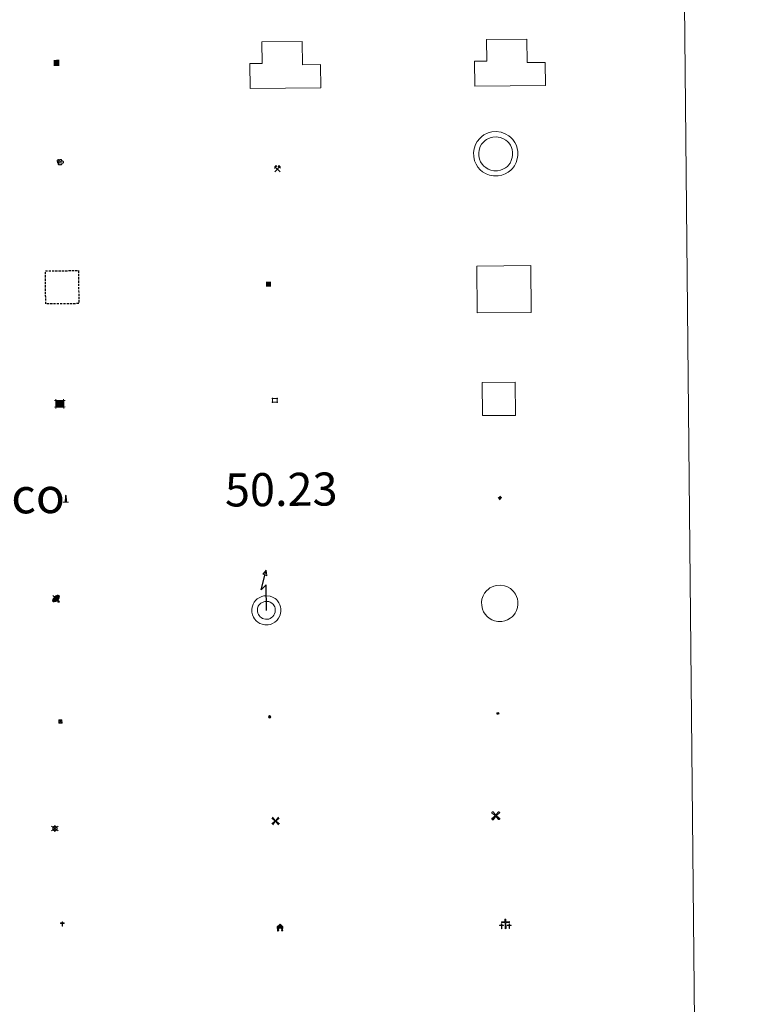
# Model space of a CAD drawing. Units: metres. Extents: x 565793 to 570277, y 4712156 to 4715170.
# Drawn here: x 566407 to 566572, y 4713453 to 4713676 of the extents above; entities that cross this region are included whole.
import ezdxf
from ezdxf.enums import TextEntityAlignment as Align

# ---------------------------------------------------------------- set-up
doc = ezdxf.new("R2010")
doc.units = ezdxf.units.M
doc.header["$MEASUREMENT"] = 0
doc.linetypes.add('TRAZOS', pattern=[0.75, 0.5, -0.25])
for name, color, linetype, lineweight in [('Carátula', 7, 'Continuous', 5), ('Level 15', 1, 'Continuous', 0), ('Level 19', 252, 'Continuous', 0), ('Level 29', 7, 'Continuous', 0), ('Level 31', 19, 'Continuous', 0), ('Level 32', 19, 'Continuous', 0), ('Level 33', 5, 'Continuous', 0), ('Level 36', 19, 'Continuous', 40), ('Level 63', 7, 'Continuous', 0)]:
    doc.layers.add(name, color=color, linetype=linetype, lineweight=lineweight)
doc.styles.add('Arial', font='ARIAL.TTF', dxfattribs={"height": 0.2})
doc.styles.add('Style-font002', font='font002.shx')

# ---------------------------------------------------------------- blocks, each defined once
blk = doc.blocks.new('5TME')
at = {"layer": 'Carátula', "color": 250, "linetype": 'Continuous', "lineweight": 5}
for p, q in [((-3.741247583180666, 3.74046340957284), (3.750819701701403, -3.760671688243747)), ((3.721319165080786, 3.78166413679719), (-3.711747046560049, -3.801872417330742))]:
    blk.add_line(p, q, dxfattribs=at)
at = {"layer": 'Carátula', "color": 250, "linetype": 'Continuous', "lineweight": 5, "flags": 128}
blk.add_lwpolyline([(-3.740889023989439, -3.761243054643273), (3.750819701701403, -3.760671688243747), (3.750461142510176, 3.741034775972366), (-3.741247583180666, 3.74046340957284), (-3.711747046560049, -3.801872417330742)], dxfattribs=at)
blk = doc.blocks.new('5CASET')
at = {"layer": 'Carátula', "linetype": 'Continuous', "lineweight": 5}
blk.add_hatch(color=232, dxfattribs=at).paths.add_polyline_path([(4.482655458152294, -3.686122627928853), (-4.479358807206154, -3.685613194480538), (-4.482442881911993, 3.696120373904705), (4.479571387171745, 3.69561094045639)])
at = {"layer": 'Carátula', "color": 1, "linetype": 'Continuous', "lineweight": 5}
for p, q in [((6.110053360462189, 3.700952304527164), (-6.112712282687426, 3.700776752084494)), ((6.110053360462189, 3.700952304527164), (-6.112712282687426, 3.700776752084494)), ((-4.477999079972506, 5.316392034292221), (-4.474230017513037, -5.326092911884189)), ((-4.477999079972506, 5.316392034292221), (-4.474230017513037, -5.326092911884189)), ((4.477786507457495, -5.326389769092202), (4.474017448723316, 5.316095175221562)), ((4.477786507457495, -5.326389769092202), (4.474017448723316, 5.316095175221562)), ((-6.109628211706877, -3.680956818163395), (6.113137431442738, -3.68078126385808)), ((-6.109628211706877, -3.680956818163395), (6.113137431442738, -3.68078126385808))]:
    blk.add_line(p, q, dxfattribs=at)
blk.add_3dface([(-4.479358807206154, -3.685613194480538), (4.482655458152294, -3.686122627928853), (4.479571387171745, 3.69561094045639), (-4.482442881911993, 3.696120373904705)], dxfattribs=at)
blk = doc.blocks.new('5CEMEN')
at = {"layer": 'Carátula', "color": 7, "linetype": 'Continuous', "lineweight": 5, "flags": 128}
for points in [[(-5.914364814758301, -6.255644554272294), (-5.916309729218483, -1.644560493528843), (-3.275630798190832, -1.640714135020971), (-3.291163690388203, -0.9602299481630325), (-5.921844884753227, -0.9642889592796564), (-5.922282602638006, 0.8961410485208035), (-6.642757743597031, 0.8814587611705065), (-6.641894720494747, -0.9589757677167654), (-9.292571388185024, -0.9626094736158848), (-9.277038495987654, -1.643093662336469), (-6.646357305347919, -1.639034651219845), (-6.644625045359135, -6.260116450488567), (-5.914364814758301, -6.255644554272294)], [(-6.644871845841408, -1.09894410893321), (-9.145369779318571, -1.095769856125116), (-9.143878117203712, -1.495892053470016), (-6.513409573584795, -1.501830782741308), (-6.521675057709217, -6.122699931263924), (-6.051568686962128, -6.122696824371815), (-6.043303206562996, -1.501827677711844), (-3.422619752585888, -1.497556015849113), (-3.414113681763411, -1.097646467387676), (-5.914824269711971, -1.104469951242208), (-6.051815487444401, -0.9615244846791029), (-6.045232590287924, 0.7587245274335146), (-6.505341228097677, 0.7585087716579437), (-6.511924117803574, -0.9617402404546738), (-6.644871845841408, -1.09894410893321)], [(0.3956968709826469, -6.319843664765358), (0.3922323510050774, 2.922319933772087), (5.663379818201065, 2.920227564871311), (5.661881942301989, 4.260562505573034), (0.4007322154939175, 4.262442223727703), (0.3994314670562744, 7.963306760415435), (-1.060876339673996, 7.964360704645514), (-1.059575591236353, 4.263496169820428), (-6.340933449566364, 4.255803452804685), (-6.339435573667288, 2.915468510240316), (-1.068075451999903, 2.923373879864812), (-1.064610935747623, -6.318789718672633), (0.3956968709826469, -6.319843664765358)], [(-1.055106800049543, 4.003342311829329), (-6.07631079852581, 4.000118386000395), (-6.073752768337727, 3.179878508672118), (-0.8026053011417389, 3.177786137908697), (-0.7991407848894596, -6.064377460628748), (0.1310742199420929, -6.064158599823713), (0.1276096999645233, 3.178005000576377), (5.398757167160511, 3.175912631675601), (5.406196877360344, 3.995939856395125), (0.405201006680727, 4.002288367599249), (0.1405783593654633, 4.257973432540894), (0.1437464021146297, 7.698684109374881), (-0.7864685989916325, 7.698465248569846), (-0.7896366454660892, 4.257754571735859), (-1.055106800049543, 4.003342311829329)], [(5.728106677532196, -6.263225512579083), (5.736372157931328, -1.642356365919113), (8.357055611908436, -1.638084702193737), (8.37109062820673, -0.9782339483499527), (5.730411700904369, -0.9820803068578243), (5.7299739792943, 0.8783496972173452), (4.999926403164864, 0.8838755413889885), (5.000364124774933, -0.9765544664114714), (2.359685193747282, -0.9804008230566978), (2.36564565077424, -1.640676882117987), (5.006324581801891, -1.636830523610115), (4.99805910140276, -6.25769967213273), (5.728106677532196, -6.263225512579083)], [(4.997812300920486, -1.096527330577374), (2.496676411479712, -1.123346289619803), (2.488170340657234, -1.523255838081241), (5.128849267959595, -1.519409481436014), (5.130581524223089, -6.140491278842092), (5.600687898695469, -6.140488175675273), (5.598955638706684, -1.51940637640655), (8.229636829346418, -1.515347365289927), (8.228570464998484, -1.095229687169194), (5.727859877049923, -1.102053172886372), (5.600441098213196, -0.9793158322572708), (5.597026251256466, 0.7411458306014538), (5.126919880509377, 0.74114272557199), (5.130334727466106, -0.9793189391493797), (4.997812300920486, -1.096527330577374)], [(-6.051568686962128, -6.122696824371815), (-6.521675057709217, -6.122699931263924), (-6.522741418331861, -5.702582255005836)], [(0.1310742199420929, -6.064158599823713), (-0.7991407848894596, -6.064377460628748), (-0.8108459487557411, -5.203933976590633)], [(5.600687898695469, -6.140488175675273), (5.130581524223089, -6.140491278842092), (5.129940468817949, -5.700378125533462)]]:
    blk.add_lwpolyline(points, dxfattribs=at)
blk = doc.blocks.new('5CHAMI')
at = {"layer": 'Carátula', "color": 1, "linetype": 'Continuous', "lineweight": 5}
for p, q in [((4.508110921829939, 2.68474131450057), (-4.664068508893251, 2.679788235574961)), ((4.508110921829939, 2.68474131450057), (-4.664068508893251, 2.679788235574961)), ((-3.437758389860392, 3.903987357392907), (-3.437492962926626, -4.077823208644986)), ((-3.437758389860392, 3.903987357392907), (-3.437492962926626, -4.077823208644986)), ((3.273966833949089, -4.080544222146273), (3.28369914367795, 3.901053693145514)), ((3.273966833949089, -4.080544222146273), (3.28369914367795, 3.901053693145514)), ((-4.67126452177763, -2.831304961815476), (4.500276952981949, -2.856345098465681)), ((-4.67126452177763, -2.831304961815476), (4.500276952981949, -2.856345098465681))]:
    blk.add_line(p, q, dxfattribs=at)
blk = doc.blocks.new('5EDIFI')
at = {"layer": 'Carátula', "linetype": 'Continuous', "lineweight": 25}
blk.add_hatch(color=1, dxfattribs=at).paths.add_polyline_path([(-3.750828392803669, -3.761088453233242), (-3.751303367316723, 3.74061800353229), (3.750403087586164, 3.741092978045344), (3.750878065824509, -3.760613480582833)])
blk = doc.blocks.new('5HORRE')
at = {"layer": 'Carátula', "linetype": 'Continuous', "lineweight": 5, "extrusion": (0, 0, -1)}
blk.add_hatch(color=254, dxfattribs=at).paths.add_polyline_path([(6.136127095669508, -7.741172019392252), (3.005346268415451, -7.737796446308494), (3.006189111620188, -6.837574645876884), (3.604563590139151, -6.754822080954909), (3.002525292336941, -1.496443063020706), (-3.248825822025537, -1.499476844444871), (-3.907991837710142, -6.714685387909412), (-3.236866723746061, -6.76041373424232), (-3.246004849672318, -7.740830225870013), (-6.366787947714329, -7.73724184371531), (-6.327656615525484, -6.756186932325363), (-5.718220368027687, -6.723210237920284), (-6.359210710972548, 1.304967101663351), (-0.1177031993865967, 7.879279529675841), (6.391094032675028, 1.426329921931028), (5.534126523882151, -6.713750341907144), (6.095702160149813, -6.781815035268664)])
at = {"layer": 'Carátula', "color": 252, "linetype": 'Continuous', "lineweight": 5, "flags": 128}
blk.add_lwpolyline([(-6.391094032675028, 1.426329921931028), (0.1177031993865967, 7.879279529675841), (6.359210710972548, 1.304967101663351), (5.718220368027687, -6.723210237920284), (6.327656615525484, -6.756186932325363), (6.366787947714329, -7.73724184371531), (3.246004849672318, -7.740830225870013), (3.236866723746061, -6.76041373424232), (3.907991837710142, -6.714685387909412), (3.248825822025537, -1.499476844444871), (-3.002525292336941, -1.496443063020706), (-3.604563590139151, -6.754822080954909), (-3.006189111620188, -6.837574645876884), (-3.005346268415451, -7.737796446308494), (-6.136127095669508, -7.741172019392252), (-6.095702160149813, -6.781815035268664), (-5.534126523882151, -6.713750341907144)], close=True, dxfattribs=at)
blk = doc.blocks.new('5PARAB')
at = {"layer": 'Carátula', "linetype": 'Continuous', "lineweight": 5}
h = blk.add_hatch(color=43, dxfattribs=at)
edge = h.paths.add_edge_path()
edge.add_ellipse((0.273758701980114, 0.2282802872359753), major_axis=(4.582053606999795, 4.582050325091945), ratio=0.4999999999999999, start_angle=240, end_angle=269.9993388888889)
edge.add_ellipse((0.273758701980114, 0.2282802872359753), major_axis=(4.582053606999795, 4.582050325091945), ratio=0.4999999999999999, start_angle=269.9993388888889, end_angle=359.9986500000001)
edge.add_ellipse((0.273758701980114, 0.2282802872359753), major_axis=(4.582053606999795, 4.582050325091945), ratio=0.4999999999999999, start_angle=0, end_angle=87.29893055555556)
edge.add_line((-1.79216567799449, 2.738730031996965), (0.499458521604538, 0.4394783060997725))
edge.add_line((0.499458521604538, 0.4394783060997725), (-3.725290298461914e-09, 0))
edge.add_line((-3.725290298461914e-09, 0), (-2.291624207049608, 2.299251729622483))
edge.add_line((-2.291624207049608, 2.299251729622483), (-2.251853317022324, 2.278552267700434))
edge.add_ellipse((0.273758701980114, 0.2282802872359753), major_axis=(4.582053606999795, 4.582050325091945), ratio=0.4999999999999999, start_angle=92.97326388888891, end_angle=180.0000305555556)
edge.add_ellipse((0.273758701980114, 0.2282802872359753), major_axis=(4.582053606999795, 4.582050325091945), ratio=0.4999999999999999, start_angle=180.0000305555556, end_angle=240)
h = blk.add_hatch(color=170, dxfattribs=at)
edge = h.paths.add_edge_path()
edge.add_ellipse((0.273758701980114, 0.2282802872359753), major_axis=(4.582053606999795, 4.582050325091945), ratio=0.7000000000000007, start_angle=269.9995277777778, end_angle=359.9990361111112)
edge.add_ellipse((0.273758701980114, 0.2282802872359753), major_axis=(4.582053606999795, 4.582050325091945), ratio=0.4999999999999999, start_angle=180.0000305555556, end_angle=359.99865, ccw=False)
edge.add_ellipse((0.273758701980114, 0.2282802872359753), major_axis=(4.582053606999795, 4.582050325091945), ratio=0.7000000000000007, start_angle=180.0194472222223, end_angle=269.9995305555556)
at = {"layer": 'Carátula', "color": 170, "linetype": 'Continuous', "lineweight": 5}
for p, q in [((0.2346263267099857, 0.2150592617690563), (-4.270554035902023, 4.721881855279207)), ((-3.725290298461914e-09, 0), (-2.291624207049608, 2.299251729622483)), ((-1.79216567799449, 2.738730031996965), (0.499458521604538, 0.4394783060997725)), ((0.499458521604538, 0.4394783060997725), (-3.725290298461914e-09, 0)), ((2.981693241745234, -4.18435244448483), (2.976595807820559, -5.364510916173458)), ((2.976595807820559, -5.364510916173458), (5.267141226679087, -5.363219482824206)), ((5.267141226679087, -5.363219482824206), (4.195028495043516, -3.099909013137221))]:
    blk.add_line(p, q, dxfattribs=at)
at = {"layer": 'Carátula', "color": 1, "linetype": 'Continuous', "lineweight": 5}
blk.add_line((-3.725290298461914e-09, 0), (0.499458521604538, 0.4394783060997725), dxfattribs=at)
at = {"layer": 'Carátula', "color": 170, "linetype": 'Continuous', "lineweight": 5}
for start_param, end_param in [(1.622689571186659, 3.141593186884843), (0, 1.523653771664327), (4.71237744181908, 6.283161745234685), (3.141593186884843, 4.188790204786391), (4.188790204786391, 4.71237744181908)]:
    blk.add_ellipse((0.273758701980114, 0.2282802872359753, 0.003000000000029104), major_axis=(4.582053606999794, 4.582050325091946), ratio=0.4999999999999999, start_param=start_param, end_param=end_param, dxfattribs=at)
at = {"layer": 'Carátula', "color": 170, "linetype": 'Continuous', "lineweight": 5, "extrusion": (0, 0, -1)}
for start_param, end_param in [(1.570804520146107, 1.740266391203871), (1.512221622656924, 1.570804568627476)]:
    blk.add_ellipse((0.273758701980114, 0.2282802872359753, 0.003000000000029104), major_axis=(5.011428751200459, 5.011425161751546), ratio=0.7257037562849393, start_param=start_param, end_param=end_param, dxfattribs=at)
blk = doc.blocks.new('5ARBOL')
at = {"layer": 'Carátula', "color": 92, "linetype": 'Continuous', "lineweight": 5, "flags": 128}
blk.add_lwpolyline([(-2.695561718195677, 0.2373752817511559), (-3.16311626881361, 0.3573450427502394), (-3.653008565306664, 0.8378713503479958), (-3.940394271165133, 1.434117488563061), (-3.98762159794569, 2.035257721319795), (-3.887434661388397, 2.513235311955214), (-3.660041600465775, 2.858477829024196), (-3.232268456369638, 3.219462784007192), (-2.858311738818884, 3.401551702991128), (-2.527961056679487, 3.414529671892524), (-2.26653128862381, 3.478984896093607), (-1.787703093141317, 3.41878891736269), (-1.529888398945332, 3.313282584771514), (-1.412254709750414, 3.200755637139082), (-1.179539140313864, 2.855728875845671), (-0.9674570076167583, 2.481134206056595), (-0.7538863085210323, 2.176523705944419), (-0.7134700454771519, 2.195668574422598), (-0.6636971086263657, 2.654713947325945), (-0.424605093896389, 3.079725721850991), (-0.05873225256800652, 3.352006940171123), (0.3669143728911877, 3.613014509901404), (0.7291721366345882, 3.715334171429276), (1.319251369684935, 3.712785454466939), (1.835093401372433, 3.511770525947213), (2.343917917460203, 2.98083021864295), (2.541536629199982, 2.396495688706636), (2.51090856269002, 1.897034056484699), (2.342013366520405, 1.480531459674239), (1.969973620027304, 0.9183158166706562), (2.743198826909065, 1.532011818140745), (3.304773408919573, 1.600085228681564), (3.953988466411829, 1.556269645690918), (4.478127021342516, 1.275060154497623), (4.987589497119188, 0.7741130646318197), (5.198395721614361, 0.3395319618284702), (5.289016429334879, -0.1024950593709946), (5.281786266714334, -0.4424181748181581), (5.173302810639143, -0.8402012046426535), (4.96080157905817, -1.425814753398299), (4.301379233598709, -1.861890627071261), (3.815746176987886, -2.121622286736965), (3.305648852139711, -2.12077478505671), (2.886807084083557, -2.061854714527726), (2.325229398906231, -1.659821754321456), (2.74513752758503, -2.138859499245882), (2.93743683770299, -2.503031130880117), (2.855118859559298, -3.081411411985755), (2.766205579042435, -3.499615222215652), (2.252496276050806, -4.138835648074746), (1.768564432859421, -4.318585397675633), (1.138281591236591, -4.325183814391494), (0.7107179947197437, -4.206064658239484), (0.318251259624958, -3.847637733444571), (0.1555198654532433, -3.504099536687136), (-0.01253093034029007, -2.940398436039686), (-0.04039763286709785, -2.83978309482336), (-0.08974526450037956, -3.278832990676165), (-0.1575998105108738, -3.647473411634564), (-0.3343662247061729, -3.963785968720913), (-0.7400173731148243, -4.225218843668699), (-1.00080918893218, -4.259680850431323), (-1.181406442075968, -4.285846335813403), (-1.720646373927593, -4.244369922205806), (-2.027386497706175, -4.087811635807157), (-2.348380498588085, -3.660889102146029), (-2.510899245738983, -3.307353165000677), (-2.555784292519093, -3.066344177350402), (-2.516859706491232, -2.647077107802033), (-2.238627340644598, -2.262906895950437), (-1.942526016384363, -1.979139378294349), (-1.931252364069223, -1.919365596026182), (-2.684485197067261, -2.063380530104041), (-3.051211751997471, -1.905546333640814), (-3.323492970317602, -1.539673490449786), (-3.555570583790541, -1.164653515443206), (-3.567059986293316, -0.7643186636269093), (-3.437730446457863, -0.3269699830561876), (-3.160773992538452, -0.002786204218864441)], close=True, dxfattribs=at)
for points in [[(-1.929779324680567, 0.5011504292488098), (-2.067833799868822, 0.5941072031855583), (-2.10612354055047, 0.6749397199600935), (-2.111017636954784, 0.9150980990380049), (-2.106764603406191, 1.115052873268723), (-2.012106612324715, 1.333089258521795), (-1.961267311125994, 1.3720169570297), (-1.859801359474659, 1.439874609932303), (-1.758548066020012, 1.49773452244699), (-1.509029898792505, 1.472422750666738), (-1.408839862793684, 1.480293972417712), (-1.24972664937377, 1.436900589615107), (-1.121457260102034, 1.354154204949737), (-1.034029435366392, 1.232267474755645), (-0.9372418224811554, 1.080174876376987), (-0.9002279937267303, 0.9393559265881777), (-0.901078600436449, 0.8993649706244469), (-0.8919314704835415, 0.8591613657772541)], [(0.2897186689078808, 0.4539417307823896), (0.5492314659059048, 0.8985236790031195), (0.812575101852417, 1.052958549931645), (1.163133911788464, 1.075508954003453), (1.412014119327068, 1.020203964784741), (1.599419333040714, 0.8961907178163528), (1.726412810385227, 0.7534579019993544), (1.841919992119074, 0.5409535691142082), (1.938494946807623, 0.3788632303476334), (1.948708441108465, -0.08145805262029171), (1.864898800849915, -0.2597161363810301), (1.720464769750834, -0.4666915237903595), (1.55752382427454, -0.6032574381679296), (1.396709401160479, -0.6398459635674953), (1.245254755020142, -0.7066403571516275), (1.074442591518164, -0.7430162318050861), (0.9249018169939518, -0.7198309767991304), (0.8551302962005138, -0.7083446756005287)], [(-1.712158929556608, -1.023822147399187), (-1.789163716137409, -0.8821525927633047), (-1.78533598408103, -0.7021932955831289), (-1.721096515655518, -0.5035144314169884), (-1.549008436501026, -0.4071521256119013), (-1.477961007505655, -0.3586519956588745), (-1.407126232981682, -0.320149602368474)], [(-1.712158929556608, -1.023822147399187), (-1.656000230461359, -1.205057356506586), (-1.509436577558517, -1.368210952728987), (-1.192698713392019, -1.524981889873743), (-1.053155679255724, -1.547954492270947), (-0.8729837313294411, -1.541784485802054), (-0.7217417396605015, -1.484987830743194), (-0.5490157045423985, -1.358632307499647), (-0.4969004951417446, -1.259718179702759), (-0.422663290053606, -1.06125196814537), (-0.4305345080792904, -0.9610619284212589), (-0.4284079894423485, -0.8610845413058996), (-0.4475528597831726, -0.8206682838499546)]]:
    blk.add_lwpolyline(points, dxfattribs=at)
blk = doc.blocks.new('5MINA')
at = {"layer": 'Carátula', "linetype": 'Continuous', "lineweight": 5}
for points in [[(-6.750812273472548, 0.0336695984005928), (-7.248307876288891, 5.795561484992504), (-3.465299841016531, 9.65593066625297), (-0.2539280466735363, 6.39685239456594), (-6.600633434951305, 0.04047522880136967)], [(6.840579085052013, -0.04558259434998035), (6.692741122096777, 0.05758686363697052), (0.3352999240159988, 6.354303579777479), (3.482913456857204, 9.498032106086612), (7.342857021838427, 5.695028599351645)]]:
    blk.add_hatch(color=170, dxfattribs=at).paths.add_polyline_path(points)
at = {"layer": 'Carátula', "color": 9, "linetype": 'Continuous', "lineweight": 5}
for p, q in [((-5.853411447256804, -6.206840937957168), (3.497959885746241, 3.156275754794478)), ((-3.512793507426977, 3.195478331297636), (5.887122023850679, -6.306710258126259))]:
    blk.add_line(p, q, dxfattribs=at)
at = {"layer": 'Carátula', "color": 170, "linetype": 'Continuous', "lineweight": 5}
blk.add_point((1.188228290528059, -1.505627285689116), dxfattribs=at)
blk = doc.blocks.new('5MONUM')
at = {"layer": 'Carátula', "linetype": 'Continuous', "lineweight": 5, "extrusion": (0, 0, -1)}
blk.add_hatch(color=252, dxfattribs=at).paths.add_polyline_path([(6.43330105394125, -8.545029990375042), (-6.469736211001873, -8.539614357054234), (-6.470178589224815, -6.639193402603269), (-2.869291387498379, -6.642564786598086), (-1.669693056493998, 7.956269545480609), (-0.01540172845125198, 9.651857996359468), (1.631049271672964, 7.956511689350009), (2.731994122266769, -6.643365722149611), (6.432858679443598, -6.644609035924077)])
blk = doc.blocks.new('5MOLIV')
at = {"layer": 'Carátula', "linetype": 'Continuous', "lineweight": 5}
for points in [[(-7.10047410801053, 5.222285656258464), (-8.653728239238262, 6.495628342032433), (-6.478882718831301, 8.579818103462458), (-5.201738841831684, 7.02228687889874)], [(-3.974395982921124, 2.655179196968675), (-5.537435043603182, 3.938732426613569), (-3.934379894286394, 5.474966192618012), (-2.667233757674694, 3.917647775262594)], [(0.002536915242671967, -1.760452657938004), (-1.750454925000668, -0.002749728038907051), (0.01745854690670967, 1.760027045384049), (1.760452657938004, 0.002536918967962265)], [(3.977421376854181, 2.655959179624915), (2.684533979743719, 3.943764355033636), (3.957876667380333, 5.497018489986658), (5.515169940888882, 3.943526402115822)], [(7.062703434377909, 5.220883086323738), (5.22143442556262, 7.060483163222671), (6.484779380261898, 8.613950103521347), (8.610236924141645, 6.498239766806364)], [(-6.476696908473969, -8.704142529517412), (-8.660651218146086, -6.517171204090118), (-7.093122255057096, -5.240240136161447), (-5.213139150291681, -7.140677854418755)], [(-3.959153510630131, -5.557004902511835), (-5.536016643047333, -3.983091730624437), (-3.978698223829269, -2.715945592150092), (-2.695808559656143, -4.003537962213159)], [(3.962457839399576, -5.565584234893322), (2.705522239208221, -3.998480886220932), (3.982904069125652, -2.725376153364778), (5.54658155143261, -3.978936174884439)], [(6.496324505656958, -8.700216544792056), (5.219180628657341, -7.142685318365693), (7.100048489868641, -5.242281127721071), (8.6630875505507, -6.525834357365966)]]:
    blk.add_hatch(color=9, dxfattribs=at).paths.add_polyline_path(points)
at = {"layer": 'Carátula', "color": 9, "linetype": 'Continuous', "lineweight": 5}
for p, q in [((-1.290554903447628, 0.4575675241649151), (-8.653728239238262, 6.495628342032433)), ((-0.4832836389541626, 1.260570079088211), (-6.478882718831301, 8.579818103462458)), ((0.5069177821278572, 1.259497663006186), (6.484779380261898, 8.613950103521347)), ((1.300135403871536, 0.4624369386583567), (8.610236924141645, 6.498239766806364)), ((-1.250997956842184, -0.5034919157624245), (-8.660651218146086, -6.517171204090118)), ((-0.486922312527895, -1.259923277422786), (-6.476696908473969, -8.704142529517412)), ((0.4932813718914986, -1.260782888159156), (6.496324505656958, -8.700216544792056)), ((1.259710468351841, -0.4969200473278761), (8.6630875505507, -6.525834357365966))]:
    blk.add_line(p, q, dxfattribs=at)
blk = doc.blocks.new('5AEGEN')
at = {"layer": 'Carátula', "linetype": 'Continuous', "lineweight": 5, "extrusion": (-0.0003159472765985252, -0.0001857309060692589, 0.9999999328406723)}
h = blk.add_hatch(color=9, dxfattribs=at)
edge = h.paths.add_edge_path()
edge.add_line((-6.250366393476725, -8.878998069092631), (-1.051698379218578, -2.418166641145945))
edge.add_line((-1.051698379218578, -2.418166641145945), (-1.043124932795763, -2.429040538147092))
edge.add_ellipse((-0.006933670490980148, -0.0006999745965003967), major_axis=(6.931373032192596e-05, -2.640191106068384), ratio=0.9999635666824259, start_angle=293.5739638888889, end_angle=336.88943333333333, ccw=False)
edge.add_line((-2.426670461893082, -1.056661784648895), (-2.453496757894754, -1.078031849116087))
edge.add_line((-2.453496757894754, -1.078031849116087), (-8.855498112738132, -6.272968787699938))
edge.add_line((-8.855498112738132, -6.272968787699938), (-8.906984817236662, -7.282101621851325))
edge.add_line((-8.906984817236662, -7.282101621851325), (-7.301405403763056, -8.916639691218734))
edge.add_line((-7.301405403763056, -8.916639691218734), (-6.250366393476725, -8.878998069092631))
at = {"layer": 'Carátula', "linetype": 'Continuous', "lineweight": 5, "extrusion": (0.0001881650817818746, -0.0003133804201354254, 0.9999999331933049)}
h = blk.add_hatch(color=9, dxfattribs=at)
edge = h.paths.add_edge_path()
edge.add_line((6.242550492286682, -8.874854806810617), (7.301884811371565, -8.917407747358084))
edge.add_line((7.301884811371565, -8.917407747358084), (8.8970702663064, -7.280983805656433))
edge.add_line((8.8970702663064, -7.280983805656433), (8.848366811871529, -6.279720667749643))
edge.add_line((8.848366811871529, -6.279720667749643), (2.447521489113569, -1.08232986740768))
edge.add_line((2.447521489113569, -1.08232986740768), (2.420602336525917, -1.038601631298661))
edge.add_ellipse((-0.006935186684131622, -0.0006995964795351028), major_axis=(6.931373476265994e-05, -2.640191106068383), ratio=0.999963566682426, start_angle=23.53162222222221, end_angle=66.84994999999998, ccw=False)
edge.add_line((1.048677213490009, -2.422865081578493), (6.242550492286682, -8.874854806810617))
at = {"layer": 'Carátula', "color": 9, "linetype": 'Continuous', "lineweight": 5, "flags": 128}
for points in [[(-1.048677228391171, 2.422865260392427), (-6.254463590681553, 8.785088796168566), (-7.301884934306145, 8.917408615350723), (-8.907068151980639, 7.281197492033243), (-8.84836696088314, 6.27972149476409), (-2.44879836961627, 1.022343648597598)], [(-1.048677228391171, 2.422865260392427), (-0.6991862915456295, 1.925315177068114), (-0.7504601925611496, 0.9261800553649664), (-0.9548838473856449, 0.7204837501049042), (-1.957211069762707, 0.6217916216701269), (-2.44879836961627, 1.022343648597598)], [(2.442222312092781, 1.018258405849338), (1.943608194589615, 0.618778795003891), (0.9455371089279652, 0.720041373744607), (0.7498385421931744, 0.9242522194981575), (0.651146411895752, 1.92657944560051), (1.051698435097933, 2.418166743591428)], [(8.795724954456091, 6.284243993461132), (8.896987531334162, 7.282315077260137), (7.301618579775095, 8.926638009026647), (6.249089870601892, 8.819012178108096), (1.051698435097933, 2.418166743591428)], [(2.442222312092781, 1.018258405849338), (8.795724954456091, 6.284243993461132)], [(-0.6522104404866695, -1.976568123325706), (-0.7496257275342941, -0.9142544846981764), (-0.9568116813898087, -0.7798149790614843), (-1.954882767051458, -0.6785524040460587), (-2.453496888279915, -1.078032014891505)], [(-1.051698431372643, -2.418166743591428), (-0.6522104404866695, -1.976568123325706)], [(1.048677228391171, -2.422865260392427), (0.6481335833668709, -1.974239818751812), (0.7506730034947395, -0.9161823205649853), (0.9436092749238014, -0.7802573572844267), (1.947213336825371, -0.6215788144618273), (2.447521533817053, -1.08233006298542)]]:
    blk.add_lwpolyline(points, dxfattribs=at)
at = {"layer": 'Carátula', "color": 9, "linetype": 'Continuous', "lineweight": 5}
for start_param, end_param in [(4.305475694850884, 5.879829826844603), (2.733922913269351, 3.553527251381587), (1.166751732293584, 1.981926327801522), (5.123832267992047, 6.693889593292829)]:
    blk.add_ellipse((-0.006934624165296555, -0.000700533390045166, 0.003000000000029104), major_axis=(6.931373258606266e-05, -2.640191106068384), ratio=0.9999635666824257, start_param=start_param, end_param=end_param, dxfattribs=at)
at = {"layer": 'Carátula', "color": 9, "linetype": 'Continuous', "lineweight": 5, "extrusion": (0, 0, -1)}
for start_param, end_param in [(5.119302314399864, 5.871250709387791), (0.4076697888018099, 1.159666325788272)]:
    blk.add_ellipse((-0.006934624165296555, -0.000700533390045166, 0.003000000000029104), major_axis=(-6.931373258606266e-05, 2.640191106068384), ratio=0.9999635666824257, start_param=start_param, end_param=end_param, dxfattribs=at)
at = {"layer": 'Carátula', "color": 9, "linetype": 'Continuous', "lineweight": 5}
mesh = blk.add_polyface(dxfattribs=at)
corners = [(-7.301405463367701, -8.916640093550086, -0.0009606339964985471), (-6.250366512686014, -8.878998475149274, -0.0006215698669779817), (-1.043163549154997, -2.429041085764766, 0.002221588348560534), (-1.61590950191021, -2.093977360054851, 0.002102862506836733), (-2.08702290803194, -1.626689661294222, 0.002040805272605984), (-8.906984891742468, -7.282102053985, -0.001164328227352183), (-2.426671233028173, -1.056662326678634, 0.002039366003530557), (-8.855498254299164, -6.272969238460064, -0.0009606339964985467)]
mesh.append_faces([[corners[k] for k in face] for face in [(3, 4, 5, 0)]], dxfattribs={"vtx1": -1, "vtx3": -1, "color": 9})
mesh.append_faces([[corners[k] for k in face] for face in [(0, 1, 2, 3), (4, 6, 7, 5)]], dxfattribs={"vtx3": -1, "color": 9})
mesh = blk.add_polyface(dxfattribs=at)
corners = [(8.897070240229368, -7.280984388664365, -0.0009569214800772993), (8.848366849124432, -6.279721299186349, -0.00063398093350212), (2.420691192150116, -1.038602588698268, 0.002217947355518695), (2.085228029638529, -1.611123777925968, 0.002101652870432244), (1.61760813370347, -2.081918522715569, 0.002042104747922081), (7.301884718239307, -8.917408250272274, -0.001169586477555102), (1.047363750636578, -2.421233780682087, 0.002043070070425928), (6.242550417780876, -8.874855307862163, -0.0009569214800772995)]
mesh.append_faces([[corners[k] for k in face] for face in [(3, 4, 5, 0)]], dxfattribs={"vtx1": -1, "vtx3": -1, "color": 9})
mesh.append_faces([[corners[k] for k in face] for face in [(0, 1, 2, 3), (4, 6, 7, 5)]], dxfattribs={"vtx3": -1, "color": 9})
blk = doc.blocks.new('5MOLIN')
at = {"layer": 'Carátula', "color": 7, "linetype": 'Continuous', "lineweight": 5}
for q in [(-7.594193667173386, 5.052753956988454), (0.001556701958179474, 7.591686081141233), (7.599389042705297, 5.059425478801131), (-7.589604116976261, -5.069636024534702), (-0.001343898475170135, -7.581688348203897), (7.603978592902422, -5.062964502722025)]:
    blk.add_line((0, -1.862645149230957e-09), q, dxfattribs=at)
at = {"layer": 'Carátula', "color": 7, "linetype": 'Continuous', "lineweight": 5, "flags": 128}
for points in [[(-0.01250531896948814, 5.051410062238574), (-0.2924419119954109, 5.057368656620383), (-0.5730169229209423, 5.033334044739604), (-0.8638024777173996, 4.999514503404498), (-1.125233247876167, 4.93506333604455), (-1.407085098326206, 4.851042311638594), (-1.6787264123559, 4.776806214824319), (-1.951006144285202, 4.672576913610101), (-2.213500946760178, 4.558137070387602), (-2.456213086843491, 4.433273876085877), (-2.709561385214329, 4.278630284592509), (-2.943127017468214, 4.11356334015727), (-3.166482109576464, 3.958281327039003), (-3.380477879196405, 3.772793300449848), (-3.584688730537891, 3.577094729989767), (-3.789537996053696, 3.351402956992388), (-3.973753374069929, 3.155278772115707), (-4.138824503868818, 2.918738035485148), (-4.304108444601297, 2.672199558466673), (-4.439186375588179, 2.43502040207386), (-4.564692180603743, 2.17763296328485), (-4.690197985619307, 1.920245526358485), (-4.785923387855291, 1.65222193300724), (-4.871438253670931, 1.393983269110322), (-4.947380993515253, 1.115536326542497), (-5.003328267484903, 0.8366637676954269), (-5.039280068129301, 0.5573655981570482), (-5.055662009865046, 0.2576463427394629), (-5.071618340909481, -0.02207744121551514), (-5.057581465691328, -0.3024396449327469), (-5.033546853810549, -0.5830146595835686), (-4.989516768604517, -0.8640152849256992), (-4.935488950461149, -1.14522871747613), (-4.871463399380445, -1.426654957234859), (-4.777019023895264, -1.688724147155881), (-4.682787459343672, -1.960791073739529), (-4.558349877595901, -2.223498683422804), (-4.433486685156822, -2.466210823506117), (-4.279055900871754, -2.729556856676936), (-4.123561076819897, -2.942914208397269), (-3.948709208518267, -3.18669038452208), (-3.763221181929111, -3.400686159729958), (-3.56752261146903, -3.604897007346153), (-3.361826308071613, -3.809320660308003), (-3.135496109724045, -3.984176721423864), (-2.908953107893467, -4.149035049602389), (-2.682197298854589, -4.303895639255643), (-2.425235476344824, -4.449396915733814), (-2.178058579564095, -4.58468764834106), (-1.920032721012831, -4.68020024895668), (-1.652221936732531, -4.785923389717937), (-1.384198341518641, -4.881648795679212), (-1.09554085880518, -4.947806609794497), (-0.8166682980954647, -5.003753881901503), (-0.5375829376280308, -5.049703417345881), (-0.2478614188730717, -5.065872555598617), (0.03228798136115074, -5.0618334133178), (0.3122245706617832, -5.067792007699609), (0.6032229363918304, -5.023974733427167), (0.8842235580086708, -4.97994465008378), (1.155439257621765, -4.925704024732113), (1.426867760717869, -4.861465664580464), (1.698934689164162, -4.767234098166227), (1.971214421093464, -4.663004795089364), (2.233709223568439, -4.548564951866865), (2.476846978068352, -4.403706286102533), (2.719771925359964, -4.268845358863473), (2.963335294276476, -4.103991221636534), (3.176692645996809, -3.948496401309967), (3.401111770421267, -3.743225710466504), (3.595324885100126, -3.547314334660769), (3.799748536199331, -3.341618031263351), (3.984389528632164, -3.125498376786709), (4.149035044014454, -2.908953109756112), (4.314318984746933, -2.662414636462927), (4.449822526425123, -2.405240004882216), (4.574902720749378, -2.167848037555814), (4.690623596310616, -1.900250058621168), (4.78656180948019, -1.622228728607297), (4.872076671570539, -1.363990064710379), (4.938021678477526, -1.085330314934254), (4.993968948721886, -0.8064577579498291), (5.029920749366283, -0.5271595884114504), (5.045877080410719, -0.2474358044564724), (5.062259025871754, 0.05228345096111298), (5.04822214692831, 0.3326456565409899), (5.024187535047531, 0.6132206693291664), (4.98015745356679, 0.8942212946712971), (4.916131898760796, 1.175647534430027), (4.852106347680092, 1.457073774188757), (4.747664235532284, 1.719355771318078), (4.653432670980692, 1.991422697901726), (4.528569474816322, 2.234134836122394), (4.404131900519133, 2.496842447668314), (4.249062690883875, 2.7301952727139), (4.094206288456917, 2.973545834422112), (3.918928809463978, 3.19732653722167), (3.733440779149532, 3.411322312429547), (3.527744475752115, 3.615745965391397), (3.321835361421108, 3.810171885415912), (3.09571797400713, 3.995025681331754)], [(3.09571797400713, 3.995025681331754), (2.869174972176552, 4.159884009510279), (2.642419159412384, 4.314744599163532), (2.395455073565245, 4.460033068433404), (2.127857092767954, 4.575753945857286), (1.870256848633289, 4.691262014210224), (1.612443801015615, 4.796772349625826), (1.3339968547225, 4.872715093195438), (1.055762723088264, 4.958655569702387), (0.7764645479619503, 4.994607370346785), (0.4871686436235905, 5.030771978199482), (0.207657665014267, 5.056726044043899), (-0.01250531896948814, 5.051410062238574)]]:
    blk.add_lwpolyline(points, dxfattribs=at)
blk = doc.blocks.new('5ERMIT')
at = {"layer": 'Carátula', "linetype": 'Continuous', "lineweight": 5}
blk.add_hatch(color=250, dxfattribs=at).paths.add_polyline_path([(0.2926421426236629, -6.45769003406167), (-0.3274302557110786, -6.454493740573525), (-0.3250851929187775, -5.874412279576063), (-0.3265245482325554, -0.3031199760735035), (-3.847217060625553, -0.2981960810720921), (-3.84572322294116, 0.2418944388628006), (-0.4949922114610672, 0.2405882589519024), (-0.3212001845240593, 0.416929779574275), (-0.3222432658076286, 2.717472957447171), (0.2980419434607029, 2.724274396896362), (0.2990850247442722, 0.4237312208861113), (0.4752137362957001, 0.2399414572864771), (3.815947007387877, 0.2388480864465237), (3.814453169703484, -0.3012424316257238), (0.2937606610357761, -0.2963185366243124)])
at = {"layer": 'Carátula', "color": 7, "linetype": 'Continuous', "lineweight": 5, "flags": 128}
blk.add_lwpolyline([(-0.5003165751695633, -0.479461494833231), (-0.5014350935816765, -6.640832995995879), (0.4787685908377171, -6.641692604869604), (0.4803127236664295, -0.4603256359696388), (3.990794688463211, -0.4750344604253769), (3.989951845258474, 0.4251873400062323), (0.4790442623198032, 0.4199006948620081), (0.4814060926437378, 2.880407636985183), (-0.4887998551130295, 2.881054442375898), (-0.491161685436964, 0.4205474965274334), (-4.011854197829962, 0.42547139339149), (-4.011011350899935, -0.474750405177474), (-0.5003165751695633, -0.479461494833231), (-0.5014350935816765, -6.640832995995879), (0.4787685908377171, -6.641692604869604)], dxfattribs=at)
blk = doc.blocks.new('5PELE')
at = {"layer": 'Carátula', "linetype": 'Continuous', "lineweight": 5}
h = blk.add_hatch(color=9, dxfattribs=at)
edge = h.paths.add_edge_path()
edge.add_arc((-0.004403833299875259, 0.01036802306771278), 2.850000000565454, 359.9989820131911, 719.9989820131912)
at = {"layer": 'Carátula', "color": 252, "linetype": 'Continuous', "lineweight": 5}
blk.add_circle((-0.004403833299875259, 0.01036802306771278, 0.003000000000029104), 2.850000000565454, dxfattribs=at)
blk = doc.blocks.new('5ESTAC')
at = {"layer": 'Carátula', "linetype": 'Continuous', "lineweight": 5, "extrusion": (0, 0, -1)}
for color, points in [(141, [(-5.837992176413536, -6.265648195520043), (-5.838086307048798, 5.957117449492216), (5.404475651681423, 5.956353157758713), (5.404356986284256, -6.25641475059092)]), (254, [(-4.805469930171967, -4.96338178217411), (-4.802707221359015, -4.623245975002646), (3.969137262552977, -4.616584168747067), (3.966374550014734, -4.956719975918531)])]:
    blk.add_hatch(color=color, dxfattribs=at).paths.add_polyline_path(points)
at = {"layer": 'Carátula', "color": 254, "linetype": 'Continuous', "lineweight": 5, "style": 'Style-font002'}
blk.add_text('P', height=8.897759999999996, rotation=359.9990515592603, dxfattribs=at).set_placement((-0.3150857165455818, 0.6480099987238646), align=Align.MIDDLE_CENTER)
blk = doc.blocks.new('5STFER')
at = {"layer": 'Carátula', "linetype": 'Continuous', "lineweight": 5}
blk.add_hatch(color=250, dxfattribs=at).paths.add_polyline_path([(0.01097124814987183, -4.661285193637013), (-4.600661370903254, 0.01774724759161472), (-0.02181881293654442, 4.621506672352552), (4.591513447463512, 0.02245617657899857)])
at = {"layer": 'Carátula', "color": 250, "linetype": 'Continuous', "lineweight": 5}
blk.add_line((0.01097124814987183, -4.661285193637013), (-4.600661370903254, 0.01774724759161472), dxfattribs=at)
blk = doc.blocks.new('5PTT')
at = {"layer": 'Carátula', "color": 250, "linetype": 'Continuous', "lineweight": 25}
blk.add_circle((0.002398107200860977, 0.01110509037971497, 0.003000000000029104), 1.995000013389268, dxfattribs=at)

msp = doc.modelspace()

# ---------------------------------------------------------------- linework, layer by layer
at = {"layer": 'Level 63', "linetype": 'Continuous', "lineweight": 0}
msp.add_lwpolyline([(566109.3900000006, 4713891.050000001), (566555.2899999991, 4713895.449999999), (566571.8999999985, 4712208.449999999), (566126, 4712204.060000001), (566109.3900000006, 4713891.050000001)], close=True, dxfattribs=at)
at = {"layer": 'Level 63', "color": 1, "linetype": 'Continuous', "lineweight": 13}
for points in [[(566458.8999999985, 4713660.42), (566458.8500000015, 4713666.08), (566461.6000000015, 4713666.1), (566461.5500000007, 4713671.01), (566470.6999999993, 4713671.1), (566470.75, 4713665.790000001), (566474.8599999994, 4713665.83), (566474.9100000001, 4713660.58), (566458.8999999985, 4713660.42)], [(566509.879999999, 4713660.92), (566509.8200000003, 4713666.57), (566512.5700000003, 4713666.59), (566512.5199999996, 4713671.5), (566521.6700000018, 4713671.59), (566521.7199999988, 4713666.290000001), (566525.8299999982, 4713666.33), (566525.879999999, 4713661.07), (566509.879999999, 4713660.92)], [(566510.4200000018, 4713609.48), (566510.3200000003, 4713620.119999999), (566522.5399999991, 4713620.24), (566522.6499999985, 4713609.6), (566510.4200000018, 4713609.48)]]:
    msp.add_lwpolyline(points, close=True, dxfattribs=at)
at = {"layer": 'Level 63', "linetype": 'Continuous', "lineweight": 13}
msp.add_lwpolyline([(566458.8999999985, 4713660.42), (566474.9100000001, 4713660.58), (566474.8599999994, 4713665.83), (566470.75, 4713665.790000001), (566470.6999999993, 4713671.1), (566461.5500000007, 4713671.01), (566461.6000000015, 4713666.1), (566458.8500000015, 4713666.08), (566458.8999999985, 4713660.42)], dxfattribs=at)
at = {"layer": 'Level 63', "color": 1, "linetype": 'Continuous', "lineweight": 0}
for points in [[(566510.9699999988, 4713649.08), (566511.4499999993, 4713649.5), (566511.9200000018, 4713649.859999999), (566512.9200000018, 4713650.33), (566513.7100000009, 4713650.560000001), (566514.7100000009, 4713650.609999999), (566515.870000001, 4713650.470000001), (566516.75, 4713650.130000001), (566517.5399999991, 4713649.689999999), (566518.0599999987, 4713649.26), (566518.4699999988, 4713648.810000001), (566518.9400000013, 4713648.130000001), (566519.2800000012, 4713647.470000001), (566519.4800000004, 4713646.82), (566519.620000001, 4713646.07), (566519.620000001, 4713645.220000001), (566519.5, 4713644.460000001), (566519.2300000004, 4713643.630000001), (566518.8399999999, 4713642.85), (566518.3999999985, 4713642.27), (566518.0599999987, 4713641.880000001), (566517.4499999993, 4713641.42), (566516.75, 4713641.01), (566515.9899999984, 4713640.710000001), (566515.1400000006, 4713640.550000001), (566514.0799999982, 4713640.550000001), (566513.1999999993, 4713640.74), (566512.3999999985, 4713641.02), (566511.629999999, 4713641.49), (566511.1000000015, 4713641.960000001), (566510.5399999991, 4713642.560000001), (566510.129999999, 4713643.25), (566509.8000000007, 4713644), (566509.6099999994, 4713644.98), (566509.5700000003, 4713645.85), (566509.6799999997, 4713646.710000001), (566510.0199999996, 4713647.689999999), (566510.4100000001, 4713648.41), (566510.9699999988, 4713649.08)], [(566511.8200000003, 4713648.25), (566512.1900000013, 4713648.59), (566512.5300000012, 4713648.85), (566513.3399999999, 4713649.23), (566513.9100000001, 4713649.390000001), (566514.6700000018, 4713649.43), (566515.5799999982, 4713649.32), (566516.25, 4713649.060000001), (566516.870000001, 4713648.710000001), (566517.25, 4713648.4), (566517.5500000007, 4713648.08), (566517.9299999997, 4713647.529999999), (566518.1799999997, 4713647.029999999), (566518.3399999999, 4713646.529999999), (566518.4400000013, 4713645.970000001), (566518.4400000013, 4713645.310000001), (566518.3500000015, 4713644.73), (566518.1400000006, 4713644.08), (566517.8399999999, 4713643.48), (566517.4899999984, 4713643.02), (566517.25, 4713642.74), (566516.8000000007, 4713642.4), (566516.2300000004, 4713642.07), (566515.6600000001, 4713641.84), (566515.0300000012, 4713641.720000001), (566514.1999999993, 4713641.73), (566513.5199999996, 4713641.869999999), (566512.9100000001, 4713642.09), (566512.3399999999, 4713642.439999999), (566511.9200000018, 4713642.810000001), (566511.4899999984, 4713643.27), (566511.1799999997, 4713643.790000001), (566510.9200000018, 4713644.359999999), (566510.7800000012, 4713645.119999999), (566510.75, 4713645.800000001), (566510.8299999982, 4713646.439999999), (566511.1000000015, 4713647.210000001), (566511.379999999, 4713647.74), (566511.8200000003, 4713648.25)]]:
    msp.add_lwpolyline(points, close=True, dxfattribs=at)
at = {"layer": 'Level 63', "color": 1, "linetype": 'TRAZOS', "lineweight": 30}
msp.add_lwpolyline([(566412.5199999996, 4713611.51), (566412.4400000013, 4713619.01), (566419.9400000013, 4713619.09), (566420.0199999996, 4713611.58), (566412.5199999996, 4713611.51)], close=True, dxfattribs=at)
at = {"layer": 'Level 63', "color": 19, "linetype": 'Continuous', "lineweight": 0}
for points in [[(566511.5799999982, 4713586.16), (566511.5, 4713593.66), (566519, 4713593.73), (566519.0799999982, 4713586.23), (566511.5799999982, 4713586.16)], [(566512.5399999991, 4713546.43), (566512.9299999997, 4713546.790000001), (566513.3000000007, 4713547.07), (566514.1499999985, 4713547.470000001), (566514.7699999996, 4713547.65), (566515.5899999999, 4713547.689999999), (566516.5599999987, 4713547.57), (566517.2800000012, 4713547.300000001), (566517.9299999997, 4713546.93), (566518.3500000015, 4713546.59), (566518.6700000018, 4713546.24), (566519.0700000003, 4713545.66), (566519.3399999999, 4713545.119999999), (566519.5100000016, 4713544.59), (566519.620000001, 4713543.98), (566519.620000001, 4713543.279999999), (566519.5300000012, 4713542.66), (566519.3000000007, 4713541.970000001), (566518.9800000004, 4713541.33), (566518.6099999994, 4713540.84), (566518.3500000015, 4713540.540000001), (566517.8599999994, 4713540.17), (566517.2600000016, 4713539.82), (566516.6499999985, 4713539.57), (566515.9699999988, 4713539.449999999), (566515.0899999999, 4713539.449999999), (566514.3500000015, 4713539.6), (566513.6999999993, 4713539.84), (566513.0899999999, 4713540.210000001), (566512.6499999985, 4713540.609999999), (566512.1799999997, 4713541.1), (566511.8500000015, 4713541.66), (566511.5799999982, 4713542.27), (566511.4200000018, 4713543.08), (566511.3900000006, 4713543.800000001), (566511.4800000004, 4713544.49), (566511.7600000016, 4713545.310000001), (566512.0700000003, 4713545.890000001), (566512.5399999991, 4713546.43)]]:
    msp.add_lwpolyline(points, close=True, dxfattribs=at)
at = {"layer": 'Level 63', "color": 19, "linetype": 'Continuous', "lineweight": 30}
msp.add_lwpolyline([(566462.6000000015, 4713541.98), (566462.5500000007, 4713547.77), (566461.379999999, 4713546.640000001), (566462.5199999996, 4713551.060000001)], dxfattribs=at)
at = {"layer": 'Level 63', "color": 19, "linetype": 'Continuous', "lineweight": 13}
for points in [[(566462.5199999996, 4713551.060000001), (566462.7100000009, 4713549.84), (566461.7399999984, 4713550.16), (566462.5199999996, 4713551.060000001)], [(566460.1900000013, 4713544.279999999), (566460.5199999996, 4713544.57), (566460.8000000007, 4713544.779999999), (566461.5100000016, 4713545.119999999), (566461.9800000004, 4713545.26), (566462.620000001, 4713545.290000001), (566463.4200000018, 4713545.189999999), (566463.9899999984, 4713544.970000001), (566464.5300000012, 4713544.67), (566464.8500000015, 4713544.41), (566465.0899999999, 4713544.140000001), (566465.4299999997, 4713543.65), (566465.6400000006, 4713543.23), (566465.7699999996, 4713542.810000001), (566465.8599999994, 4713542.33), (566465.8599999994, 4713541.77), (566465.7899999991, 4713541.279999999), (566465.6000000015, 4713540.699999999), (566465.3399999999, 4713540.18), (566465.0300000012, 4713539.779999999), (566464.8500000015, 4713539.57), (566464.4699999988, 4713539.279999999), (566463.9600000009, 4713538.98), (566463.4800000004, 4713538.790000001), (566462.9600000009, 4713538.689999999), (566462.2399999984, 4713538.689999999), (566461.6400000006, 4713538.82), (566461.120000001, 4713539), (566460.6400000006, 4713539.300000001), (566460.2899999991, 4713539.619999999), (566459.8999999985, 4713540.02), (566459.6400000006, 4713540.460000001), (566459.4299999997, 4713540.93), (566459.3000000007, 4713541.6), (566459.2800000012, 4713542.189999999), (566459.3500000015, 4713542.73), (566459.5799999982, 4713543.4), (566459.8200000003, 4713543.84), (566460.1900000013, 4713544.279999999)], [(566461.1000000015, 4713543.4), (566461.3200000003, 4713543.59), (566461.4499999993, 4713543.689999999), (566461.9699999988, 4713543.93), (566462.1900000013, 4713544), (566462.5799999982, 4713544.02), (566463.1099999994, 4713543.960000001), (566463.4499999993, 4713543.83), (566463.8200000003, 4713543.619999999), (566463.9800000004, 4713543.48), (566464.1000000015, 4713543.35), (566464.3399999999, 4713543.01), (566464.4600000009, 4713542.76), (566464.5399999991, 4713542.51), (566464.6000000015, 4713542.210000001), (566464.6000000015, 4713541.869999999), (566464.5500000007, 4713541.57), (566464.4200000018, 4713541.18), (566464.2600000016, 4713540.85), (566464.0500000007, 4713540.57), (566463.9800000004, 4713540.5), (566463.7600000016, 4713540.33), (566463.3999999985, 4713540.119999999), (566463.129999999, 4713540.01), (566462.8399999999, 4713539.949999999), (566462.370000001, 4713539.960000001), (566461.9899999984, 4713540.040000001), (566461.6700000018, 4713540.15), (566461.3999999985, 4713540.32), (566461.1700000018, 4713540.52), (566460.9200000018, 4713540.790000001), (566460.7600000016, 4713541.050000001), (566460.6499999985, 4713541.310000001), (566460.5599999987, 4713541.74), (566460.5500000007, 4713542.140000001), (566460.5899999999, 4713542.439999999), (566460.7399999984, 4713542.890000001), (566460.870000001, 4713543.119999999), (566461.1000000015, 4713543.4)]]:
    msp.add_lwpolyline(points, close=True, dxfattribs=at)

# ---------------------------------------------------------------- block references
at = {"layer": 'Level 15', "color": 1, "linetype": 'Continuous', "lineweight": 30, "xscale": 0.1499991338643082, "yscale": 0.1499991338643082, "rotation": 0.5654596155369199}
msp.add_blockref('5EDIFI', (566463.0399999991, 4713616.02), dxfattribs=at)
msp.add_blockref('5EDIFI', (566463.0399999991, 4713616.02), dxfattribs=at)
at = {"layer": 'Level 15', "color": 1, "linetype": 'Continuous', "lineweight": 0}
for name, p, xscale, yscale, rotation in [('5CASET', (566415.6999999993, 4713588.85), 0.1999996089657347, 0.1999996089657347, 0.5651016989055991), ('5CASET', (566415.6999999993, 4713588.85), 0.1999996089657347, 0.1999996089657347, 0.5651016989055991), ('5CHAMI', (566464.5, 4713589.65), 0.1499991338643082, 0.1499991338643082, 0.5654596155369199), ('5CHAMI', (566464.5, 4713589.65), 0.1499991338643082, 0.1499991338643082, 0.5654596155369199)]:
    msp.add_blockref(name, p, dxfattribs=dict(at, xscale=xscale, yscale=yscale, rotation=rotation))
at = {"layer": 'Level 15', "color": 253, "linetype": 'Continuous', "lineweight": 0, "xscale": 0.1000000373021867, "yscale": 0.1000000373021867, "rotation": 0.565100728553466}
msp.add_blockref('5MONUM', (566417.0799999982, 4713567.290000001), dxfattribs=at)
msp.add_blockref('5MONUM', (566417.0799999982, 4713567.290000001), dxfattribs=at)
at = {"layer": 'Level 15', "color": 9, "linetype": 'Continuous', "lineweight": 0, "xscale": 0.1000000373021867, "yscale": 0.1000000373021867, "rotation": 0.565100728553466}
for name, p in [('5AEGEN', (566514.620000001, 4713495.369999999)), ('5AEGEN', (566514.620000001, 4713495.369999999)), ('5MOLIV', (566464.6499999985, 4713494.18)), ('5MOLIV', (566464.6499999985, 4713494.18))]:
    msp.add_blockref(name, p, dxfattribs=at)
at = {"layer": 'Level 15', "linetype": 'Continuous', "lineweight": 0, "xscale": 0.1000000373021867, "yscale": 0.1000000373021867, "rotation": 0.565100728553466}
for name, p in [('5MOLIN', (566414.6000000015, 4713492.470000001)), ('5MOLIN', (566414.6000000015, 4713492.470000001)), ('5ERMIT', (566416.2699999996, 4713470.99)), ('5ERMIT', (566416.2699999996, 4713470.99))]:
    msp.add_blockref(name, p, dxfattribs=at)
at = {"layer": 'Level 15', "color": 252, "linetype": 'Continuous', "lineweight": 0, "xscale": 0.1000000373021867, "yscale": 0.1000000373021867, "rotation": 0.565100728553466}
msp.add_blockref('5HORRE', (566465.6799999997, 4713469.99), dxfattribs=at)
msp.add_blockref('5HORRE', (566465.6799999997, 4713469.99), dxfattribs=at)
at = {"layer": 'Level 19', "color": 133, "linetype": 'Continuous', "lineweight": 0, "xscale": 0.1157620422627945, "yscale": 0.1157620422627945, "rotation": 0.5651374593216858}
msp.add_blockref('5ESTAC', (566414.9299999997, 4713666.220000001), dxfattribs=at)
msp.add_blockref('5ESTAC', (566414.9299999997, 4713666.220000001), dxfattribs=at)
at = {"layer": 'Level 29', "linetype": 'Continuous', "lineweight": 0, "xscale": 0.1499991338643082, "yscale": 0.1499991338643082, "rotation": 0.5654596155369199}
msp.add_blockref('5CEMEN', (566516.870000001, 4713470.689999999), dxfattribs=at)
msp.add_blockref('5CEMEN', (566516.870000001, 4713470.689999999), dxfattribs=at)
at = {"layer": 'Level 31', "color": 19, "linetype": 'Continuous', "lineweight": 0, "xscale": 0.09999983015004542, "yscale": 0.09999983015004542, "rotation": 0.5648890406027344}
msp.add_blockref('5STFER', (566515.6099999994, 4713567.560000001), dxfattribs=at)
msp.add_blockref('5STFER', (566515.6099999994, 4713567.560000001), dxfattribs=at)
at = {"layer": 'Level 32', "color": 252, "linetype": 'Continuous', "lineweight": 0, "xscale": 0.1000000373021867, "yscale": 0.1000000373021867, "rotation": 0.565100728553466}
msp.add_blockref('5PELE', (566463.3099999987, 4713517.800000001), dxfattribs=at)
msp.add_blockref('5PELE', (566463.3099999987, 4713517.800000001), dxfattribs=at)
at = {"layer": 'Level 32', "color": 19, "linetype": 'Continuous', "lineweight": 0, "xscale": 0.1000000373021867, "yscale": 0.1000000373021867, "rotation": 0.565100728553466}
msp.add_blockref('5TME', (566415.8299999982, 4713516.74), dxfattribs=at)
msp.add_blockref('5TME', (566415.8299999982, 4713516.74), dxfattribs=at)
at = {"layer": 'Level 33', "color": 5, "linetype": 'Continuous', "lineweight": 0, "xscale": 0.1499991338643082, "yscale": 0.1499991338643082, "rotation": 0.5654596155369199}
msp.add_blockref('5PARAB', (566414.8099999987, 4713544.65), dxfattribs=at)
msp.add_blockref('5PARAB', (566414.8099999987, 4713544.65), dxfattribs=at)
at = {"layer": 'Level 33', "color": 19, "linetype": 'Continuous', "lineweight": 30, "xscale": 0.1000000373021867, "yscale": 0.1000000373021867, "rotation": 0.565100728553466}
msp.add_blockref('5PTT', (566515.1000000015, 4713518.59), dxfattribs=at)
msp.add_blockref('5PTT', (566515.1000000015, 4713518.59), dxfattribs=at)
at = {"layer": 'Level 36', "color": 92, "linetype": 'Continuous', "lineweight": 0, "xscale": 0.1499991338643082, "yscale": 0.1499991338643082, "rotation": 0.5654596155369199}
msp.add_blockref('5ARBOL', (566415.7399999984, 4713643.74), dxfattribs=at)
msp.add_blockref('5ARBOL', (566415.7399999984, 4713643.74), dxfattribs=at)
at = {"layer": 'Level 36', "color": 9, "linetype": 'Continuous', "lineweight": 0, "xscale": 0.1000000373021867, "yscale": 0.1000000373021867, "rotation": 0.565100728553466}
msp.add_blockref('5MINA', (566465.0799999982, 4713642.119999999), dxfattribs=at)
msp.add_blockref('5MINA', (566465.0799999982, 4713642.119999999), dxfattribs=at)

# ---------------------------------------------------------------- texts
at = {"layer": 'Level 63', "linetype": 'Continuous', "lineweight": 0, "style": 'Arial'}
msp.add_text('Monumento.Cota máx. embalsamiento.Soporte teleférico', height=7.998900000000001, rotation=0.565030809528941, dxfattribs=at).set_placement((566123.5205594711, 4713565.189255523), align=Align.MIDDLE_LEFT)
at = {"layer": 'Level 63', "color": 5, "linetype": 'Continuous', "lineweight": 0, "style": 'Arial'}
msp.add_text('50.23', height=7.49988, rotation=0.565030809528941, dxfattribs=at).set_placement((566453.2199999988, 4713563.189999999), align=Align.BOTTOM_LEFT)

doc.saveas('drawing.dxf')
